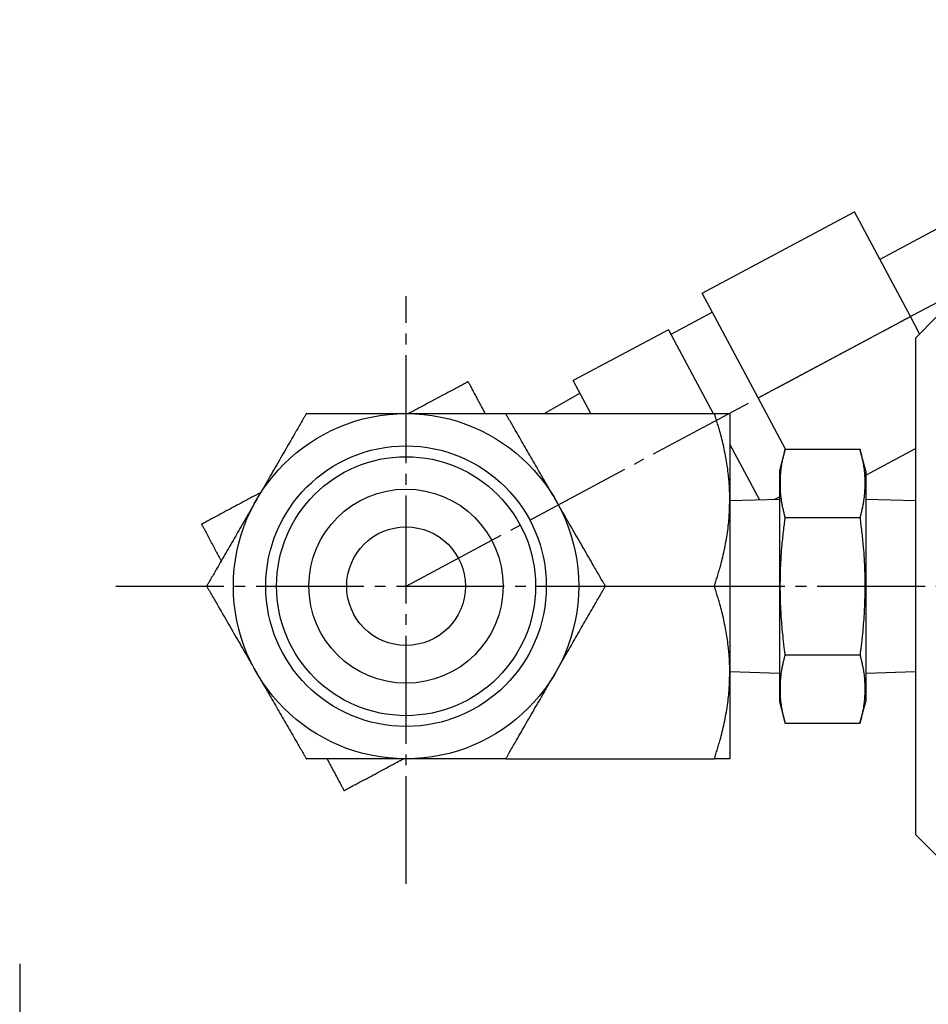
# Model space of a CAD drawing. Extents: x 80 to 3280, y 80 to 2296.
# Drawn here: x 2185 to 2269, y 596 to 687 of the extents above; entities that cross this region are included whole.
import ezdxf

# ---------------------------------------------------------------- set-up
doc = ezdxf.new("R2010")
doc.units = 0
doc.linetypes.add('EXLTYPE2', pattern=[13, 10, -1, 1, -1])
doc.linetypes.add('EXLTYPE3', pattern=[15, 10, -1, 1, -1, 1, -1])
doc.layers.add('Ｓ_１_１', color=7, linetype='CONTINUOUS')

msp = doc.modelspace()

# ---------------------------------------------------------------- linework, layer by layer
at = {"layer": 'Ｓ_１_１', "color": 1, "linetype": 'EXLTYPE2'}
for p, q in [((2220.8, 635), (2319, 687.5)), ((2220.8, 607.405), (2220.8, 661.885)), ((2193.905, 635), (2390.427, 635))]:
    msp.add_line(p, q, dxfattribs=at)
at = {"layer": 'Ｓ_１_１', "color": 3, "linetype": 'CONTINUOUS'}
for p, q in [((2248.243, 662.145), (2262.353, 669.689)), ((2267.54, 659.988), (2262.353, 669.689)), ((2272.077, 669.218), (2264.711, 665.279)), ((2253.43, 652.445), (2248.243, 662.145)), ((2249.186, 660.381), (2245.35, 658.331)), ((2253.43, 652.445), (2267.54, 659.988)), ((2268.393, 658.393), (2267.54, 659.988)), ((2270, 660), (2268, 658)), ((2245.114, 658.771), (2236.296, 654.057)), ((2245.114, 658.771), (2249.269, 651)), ((2268, 658), (2268, 612)), ((2237.93, 651), (2236.296, 654.057)), ((2236.921, 652.887), (2233.643, 651)), ((2255.965, 647.702), (2253.43, 652.445)), ((2230.038, 651), (2249.371, 651)), ((2250.8, 651), (2250.8, 619)), ((2250.8, 648.137), (2253.552, 642.989)), ((2255.936, 647.702), (2255.4, 645.702)), ((2255.936, 647.702), (2262.864, 647.702)), ((2263.4, 645.702), (2262.864, 647.702)), ((2263.4, 645.302), (2268, 647.761)), ((2255.4, 645.702), (2255.4, 624.298)), ((2263.4, 645.702), (2263.4, 624.298)), ((2255.4, 643.047), (2250.8, 642.903)), ((2254.912, 643.031), (2255.4, 643.292)), ((2268, 642.903), (2263.4, 643.047)), ((2255.936, 641.351), (2262.864, 641.351)), ((2239.275, 635), (2249.371, 635)), ((2255.936, 628.649), (2262.864, 628.649)), ((2250.8, 627.097), (2255.4, 626.953)), ((2263.4, 626.953), (2268, 627.097)), ((2255.4, 624.298), (2255.936, 622.298)), ((2262.864, 622.298), (2263.4, 624.298)), ((2255.936, 622.298), (2262.864, 622.298)), ((2230.038, 619), (2249.371, 619)), ((2268, 612), (2270, 610))]:
    msp.add_line(p, q, dxfattribs=at)
at = {"layer": 'Ｓ_１_１', "color": 2, "linetype": 'EXLTYPE3'}
msp.add_line((2185, 600), (2185, 500), dxfattribs=at)
at = {"layer": 'Ｓ_１_１', "color": 3, "linetype": 'CONTINUOUS', "flags": 128}
for points in [[(2226.546, 653.947), (2226.541, 653.944), (2226.527, 653.937), (2226.504, 653.925), (2226.474, 653.909), (2226.438, 653.889), (2226.396, 653.867), (2226.349, 653.842), (2226.299, 653.815), (2226.246, 653.787), (2226.191, 653.757), (2226.135, 653.727), (2226.023, 653.667), (2225.91, 653.607), (2225.797, 653.547), (2225.684, 653.486), (2225.57, 653.425), (2225.455, 653.364), (2225.338, 653.301), (2225.22, 653.238), (2225.1, 653.174), (2224.979, 653.109), (2224.855, 653.043), (2224.666, 652.942), (2224.473, 652.839), (2224.276, 652.733), (2224.077, 652.627), (2223.876, 652.52), (2223.675, 652.412), (2223.474, 652.305), (2223.275, 652.198), (2223.078, 652.093), (2222.884, 651.989), (2222.693, 651.887), (2222.568, 651.82), (2222.445, 651.755), (2222.324, 651.69), (2222.204, 651.626), (2222.086, 651.563), (2221.969, 651.5), (2221.854, 651.439), (2221.739, 651.377), (2221.626, 651.317), (2221.513, 651.256), (2221.401, 651.196), (2221.346, 651.167), (2221.293, 651.139), (2221.241, 651.111), (2221.192, 651.085), (2221.147, 651.061), (2221.106, 651.039), (2221.071, 651.02), (2221.042, 651.004), (2221.02, 650.993), (2221.006, 650.985), (2221.001, 650.983)], [(2226.546, 653.947), (2226.549, 653.941), (2226.558, 653.925), (2226.571, 653.899), (2226.59, 653.864), (2226.613, 653.822), (2226.638, 653.773), (2226.667, 653.72), (2226.698, 653.661), (2226.731, 653.6), (2226.765, 653.537), (2226.799, 653.473), (2226.854, 653.371), (2226.908, 653.27), (2226.962, 653.168), (2227.016, 653.067), (2227.071, 652.965), (2227.125, 652.863), (2227.18, 652.76), (2227.236, 652.657), (2227.291, 652.553), (2227.347, 652.448), (2227.404, 652.342), (2227.462, 652.232), (2227.521, 652.123), (2227.58, 652.013), (2227.638, 651.904), (2227.695, 651.796), (2227.752, 651.691), (2227.807, 651.587), (2227.861, 651.487), (2227.912, 651.391), (2227.961, 651.299), (2228.008, 651.212), (2228.024, 651.181), (2228.04, 651.152), (2228.055, 651.124), (2228.069, 651.098), (2228.081, 651.074), (2228.093, 651.053), (2228.102, 651.035), (2228.11, 651.02), (2228.116, 651.009), (2228.12, 651.002), (2228.121, 651)], [(2211.562, 651), (2211.559, 650.995), (2211.551, 650.98), (2211.537, 650.956), (2211.519, 650.925), (2211.497, 650.887), (2211.472, 650.843), (2211.443, 650.794), (2211.413, 650.741), (2211.381, 650.685), (2211.348, 650.628), (2211.314, 650.57), (2211.246, 650.452), (2211.179, 650.335), (2211.111, 650.218), (2211.043, 650.101), (2210.976, 649.983), (2210.907, 649.865), (2210.839, 649.747), (2210.77, 649.628), (2210.701, 649.508), (2210.631, 649.387), (2210.561, 649.265), (2210.451, 649.075), (2210.34, 648.883), (2210.228, 648.689), (2210.115, 648.493), (2210, 648.295), (2209.885, 648.095), (2209.769, 647.894), (2209.653, 647.693), (2209.536, 647.49), (2209.419, 647.287), (2209.301, 647.083), (2209.182, 646.876), (2209.062, 646.669), (2208.943, 646.463), (2208.824, 646.257), (2208.706, 646.052), (2208.588, 645.848), (2208.471, 645.645), (2208.355, 645.444), (2208.24, 645.245), (2208.125, 645.047), (2208.013, 644.852), (2207.937, 644.721), (2207.863, 644.592), (2207.788, 644.463), (2207.714, 644.335), (2207.641, 644.208), (2207.568, 644.082), (2207.495, 643.956), (2207.423, 643.83), (2207.351, 643.705), (2207.279, 643.58), (2207.207, 643.456), (2207.171, 643.394), (2207.136, 643.333), (2207.102, 643.274), (2207.069, 643.218), (2207.04, 643.166), (2207.013, 643.12), (2206.989, 643.079), (2206.97, 643.046), (2206.956, 643.021), (2206.947, 643.005), (2206.944, 643)], [(2211.562, 651), (2211.568, 651), (2211.583, 651), (2211.607, 651), (2211.639, 651), (2211.677, 651), (2211.722, 651), (2211.771, 651), (2211.825, 651), (2211.881, 651), (2211.939, 651), (2211.998, 651), (2212.111, 651), (2212.224, 651), (2212.337, 651), (2212.45, 651), (2212.563, 651), (2212.676, 651), (2212.789, 651), (2212.903, 651), (2213.018, 651), (2213.134, 651), (2213.251, 651), (2213.428, 651), (2213.607, 651), (2213.788, 651), (2213.97, 651), (2214.153, 651), (2214.336, 651), (2214.52, 651), (2214.703, 651), (2214.885, 651), (2215.065, 651), (2215.244, 651), (2215.419, 651), (2215.592, 651), (2215.763, 651), (2215.934, 651), (2216.103, 651), (2216.273, 651), (2216.443, 651), (2216.613, 651), (2216.785, 651), (2216.957, 651), (2217.131, 651), (2217.31, 651), (2217.49, 651), (2217.671, 651), (2217.854, 651), (2218.036, 651), (2218.219, 651), (2218.402, 651), (2218.584, 651), (2218.765, 651), (2218.945, 651), (2219.122, 651), (2219.241, 651), (2219.358, 651), (2219.474, 651), (2219.59, 651), (2219.705, 651), (2219.82, 651), (2219.934, 651), (2220.047, 651), (2220.161, 651), (2220.274, 651), (2220.387, 651), (2220.443, 651), (2220.498, 651), (2220.552, 651), (2220.602, 651), (2220.649, 651), (2220.691, 651), (2220.728, 651), (2220.758, 651), (2220.781, 651), (2220.795, 651), (2220.8, 651)], [(2220.8, 651), (2220.806, 651), (2220.824, 651), (2220.852, 651), (2220.89, 651), (2220.935, 651), (2220.988, 651), (2221.046, 651), (2221.109, 651), (2221.174, 651), (2221.242, 651), (2221.311, 651), (2221.436, 651), (2221.561, 651), (2221.685, 651), (2221.809, 651), (2221.932, 651), (2222.056, 651), (2222.18, 651), (2222.304, 651), (2222.429, 651), (2222.556, 651), (2222.683, 651), (2222.868, 651), (2223.056, 651), (2223.245, 651), (2223.435, 651), (2223.627, 651), (2223.818, 651), (2224.009, 651), (2224.199, 651), (2224.388, 651), (2224.575, 651), (2224.76, 651), (2224.929, 651), (2225.096, 651), (2225.262, 651), (2225.426, 651), (2225.59, 651), (2225.754, 651), (2225.917, 651), (2226.081, 651), (2226.246, 651), (2226.413, 651), (2226.581, 651), (2226.75, 651), (2226.921, 651), (2227.094, 651), (2227.267, 651), (2227.441, 651), (2227.615, 651), (2227.789, 651), (2227.962, 651), (2228.134, 651), (2228.304, 651), (2228.473, 651), (2228.583, 651), (2228.692, 651), (2228.801, 651), (2228.908, 651), (2229.016, 651), (2229.122, 651), (2229.228, 651), (2229.334, 651), (2229.44, 651), (2229.545, 651), (2229.651, 651), (2229.703, 651), (2229.755, 651), (2229.805, 651), (2229.852, 651), (2229.896, 651), (2229.936, 651), (2229.97, 651), (2229.998, 651), (2230.02, 651), (2230.033, 651), (2230.038, 651)], [(2234.656, 643), (2234.656, 643.001), (2234.654, 643.003), (2234.652, 643.007), (2234.649, 643.013), (2234.645, 643.019), (2234.641, 643.027), (2234.636, 643.036), (2234.63, 643.045), (2234.625, 643.055), (2234.618, 643.066), (2234.612, 643.077), (2234.583, 643.127), (2234.551, 643.182), (2234.518, 643.24), (2234.482, 643.302), (2234.444, 643.367), (2234.405, 643.435), (2234.365, 643.505), (2234.323, 643.577), (2234.281, 643.65), (2234.238, 643.725), (2234.195, 643.8), (2234.118, 643.933), (2234.04, 644.067), (2233.963, 644.201), (2233.885, 644.336), (2233.807, 644.472), (2233.728, 644.608), (2233.649, 644.745), (2233.57, 644.882), (2233.49, 645.02), (2233.41, 645.158), (2233.33, 645.297), (2233.226, 645.477), (2233.121, 645.659), (2233.016, 645.841), (2232.911, 646.023), (2232.805, 646.207), (2232.699, 646.391), (2232.592, 646.576), (2232.485, 646.761), (2232.378, 646.947), (2232.27, 647.133), (2232.162, 647.321), (2232.054, 647.508), (2231.946, 647.695), (2231.838, 647.882), (2231.73, 648.07), (2231.622, 648.256), (2231.514, 648.442), (2231.408, 648.627), (2231.302, 648.811), (2231.197, 648.993), (2231.093, 649.173), (2230.99, 649.351), (2230.923, 649.467), (2230.856, 649.582), (2230.79, 649.696), (2230.725, 649.81), (2230.66, 649.923), (2230.595, 650.035), (2230.53, 650.147), (2230.466, 650.258), (2230.402, 650.37), (2230.337, 650.481), (2230.273, 650.592), (2230.241, 650.647), (2230.21, 650.702), (2230.179, 650.755), (2230.15, 650.805), (2230.124, 650.851), (2230.1, 650.893), (2230.079, 650.929), (2230.062, 650.959), (2230.049, 650.981), (2230.04, 650.995), (2230.038, 651)], [(2250.8, 643), (2250.8, 643.001), (2250.8, 643.003), (2250.8, 643.007), (2250.8, 643.013), (2250.8, 643.019), (2250.8, 643.027), (2250.8, 643.036), (2250.8, 643.045), (2250.8, 643.055), (2250.799, 643.066), (2250.799, 643.077), (2250.799, 643.127), (2250.798, 643.182), (2250.798, 643.24), (2250.797, 643.302), (2250.796, 643.367), (2250.795, 643.435), (2250.794, 643.505), (2250.792, 643.576), (2250.791, 643.649), (2250.789, 643.724), (2250.786, 643.798), (2250.781, 643.931), (2250.775, 644.065), (2250.768, 644.199), (2250.76, 644.334), (2250.751, 644.469), (2250.741, 644.605), (2250.73, 644.741), (2250.718, 644.877), (2250.705, 645.014), (2250.691, 645.151), (2250.676, 645.289), (2250.655, 645.47), (2250.633, 645.652), (2250.608, 645.834), (2250.583, 646.016), (2250.556, 646.199), (2250.527, 646.383), (2250.497, 646.566), (2250.465, 646.751), (2250.432, 646.936), (2250.398, 647.121), (2250.362, 647.307), (2250.324, 647.495), (2250.285, 647.683), (2250.245, 647.871), (2250.203, 648.058), (2250.161, 648.245), (2250.117, 648.431), (2250.072, 648.616), (2250.026, 648.799), (2249.979, 648.981), (2249.931, 649.16), (2249.882, 649.337), (2249.849, 649.455), (2249.815, 649.572), (2249.781, 649.688), (2249.746, 649.803), (2249.712, 649.917), (2249.677, 650.03), (2249.642, 650.143), (2249.606, 650.256), (2249.571, 650.368), (2249.536, 650.48), (2249.5, 650.591), (2249.483, 650.647), (2249.465, 650.702), (2249.449, 650.754), (2249.433, 650.804), (2249.418, 650.851), (2249.405, 650.893), (2249.394, 650.929), (2249.384, 650.959), (2249.377, 650.981), (2249.373, 650.995), (2249.371, 651)], [(2249.371, 651), (2249.372, 651), (2249.377, 651), (2249.383, 651), (2249.392, 651), (2249.403, 651), (2249.415, 651), (2249.429, 651), (2249.444, 651), (2249.46, 651), (2249.477, 651), (2249.494, 651), (2249.526, 651), (2249.56, 651), (2249.593, 651), (2249.627, 651), (2249.66, 651), (2249.695, 651), (2249.729, 651), (2249.763, 651), (2249.798, 651), (2249.833, 651), (2249.868, 651), (2249.909, 651), (2249.949, 651), (2249.99, 651), (2250.031, 651), (2250.072, 651), (2250.112, 651), (2250.152, 651), (2250.192, 651), (2250.231, 651), (2250.27, 651), (2250.309, 651), (2250.337, 651), (2250.365, 651), (2250.393, 651), (2250.42, 651), (2250.448, 651), (2250.475, 651), (2250.503, 651), (2250.531, 651), (2250.559, 651), (2250.587, 651), (2250.615, 651), (2250.634, 651), (2250.652, 651), (2250.67, 651), (2250.688, 651), (2250.705, 651), (2250.721, 651), (2250.736, 651), (2250.75, 651), (2250.762, 651), (2250.772, 651), (2250.78, 651), (2250.781, 651), (2250.782, 651), (2250.783, 651), (2250.784, 651), (2250.785, 651), (2250.786, 651), (2250.787, 651), (2250.788, 651), (2250.79, 651), (2250.791, 651), (2250.793, 651), (2250.794, 651), (2250.795, 651), (2250.795, 651), (2250.796, 651), (2250.797, 651), (2250.798, 651), (2250.799, 651), (2250.799, 651), (2250.8, 651), (2250.8, 651), (2250.8, 651)], [(2255.936, 641.351), (2255.935, 641.355), (2255.932, 641.367), (2255.927, 641.386), (2255.921, 641.412), (2255.914, 641.442), (2255.906, 641.478), (2255.896, 641.518), (2255.886, 641.56), (2255.875, 641.605), (2255.864, 641.652), (2255.853, 641.699), (2255.83, 641.795), (2255.808, 641.89), (2255.785, 641.986), (2255.763, 642.081), (2255.741, 642.178), (2255.72, 642.274), (2255.699, 642.372), (2255.679, 642.47), (2255.66, 642.568), (2255.641, 642.668), (2255.624, 642.768), (2255.6, 642.919), (2255.578, 643.072), (2255.559, 643.226), (2255.542, 643.382), (2255.527, 643.54), (2255.514, 643.698), (2255.504, 643.858), (2255.496, 644.018), (2255.49, 644.18), (2255.486, 644.341), (2255.485, 644.503), (2255.485, 644.665), (2255.488, 644.828), (2255.494, 644.99), (2255.501, 645.152), (2255.511, 645.313), (2255.523, 645.473), (2255.537, 645.631), (2255.554, 645.789), (2255.573, 645.945), (2255.595, 646.099), (2255.619, 646.251), (2255.636, 646.354), (2255.655, 646.456), (2255.674, 646.557), (2255.695, 646.658), (2255.716, 646.758), (2255.738, 646.857), (2255.76, 646.955), (2255.782, 647.053), (2255.805, 647.151), (2255.828, 647.249), (2255.851, 647.346), (2255.863, 647.394), (2255.874, 647.442), (2255.885, 647.488), (2255.895, 647.532), (2255.905, 647.572), (2255.914, 647.608), (2255.921, 647.64), (2255.927, 647.666), (2255.932, 647.685), (2255.935, 647.697), (2255.936, 647.702)], [(2262.864, 647.702), (2262.865, 647.698), (2262.868, 647.685), (2262.873, 647.666), (2262.879, 647.641), (2262.886, 647.61), (2262.894, 647.574), (2262.904, 647.535), (2262.914, 647.492), (2262.925, 647.447), (2262.936, 647.401), (2262.947, 647.353), (2262.97, 647.258), (2262.992, 647.163), (2263.015, 647.067), (2263.037, 646.971), (2263.059, 646.875), (2263.08, 646.778), (2263.101, 646.681), (2263.121, 646.583), (2263.14, 646.484), (2263.158, 646.385), (2263.176, 646.284), (2263.2, 646.133), (2263.222, 645.981), (2263.241, 645.826), (2263.258, 645.67), (2263.273, 645.513), (2263.286, 645.354), (2263.296, 645.195), (2263.304, 645.034), (2263.31, 644.873), (2263.314, 644.712), (2263.315, 644.55), (2263.315, 644.387), (2263.312, 644.225), (2263.306, 644.062), (2263.299, 643.901), (2263.289, 643.74), (2263.277, 643.58), (2263.263, 643.421), (2263.246, 643.264), (2263.227, 643.108), (2263.205, 642.953), (2263.181, 642.801), (2263.164, 642.698), (2263.145, 642.596), (2263.126, 642.495), (2263.105, 642.395), (2263.084, 642.295), (2263.062, 642.196), (2263.04, 642.097), (2263.018, 641.999), (2262.995, 641.901), (2262.972, 641.804), (2262.949, 641.707), (2262.937, 641.658), (2262.926, 641.611), (2262.915, 641.565), (2262.905, 641.521), (2262.895, 641.481), (2262.886, 641.444), (2262.879, 641.413), (2262.873, 641.387), (2262.868, 641.367), (2262.865, 641.355), (2262.864, 641.351)], [(2207.334, 643.676), (2207.329, 643.673), (2207.317, 643.667), (2207.296, 643.656), (2207.269, 643.641), (2207.237, 643.624), (2207.199, 643.604), (2207.157, 643.581), (2207.111, 643.557), (2207.063, 643.531), (2207.013, 643.504), (2206.962, 643.477), (2206.854, 643.419), (2206.745, 643.361), (2206.634, 643.302), (2206.523, 643.243), (2206.411, 643.182), (2206.297, 643.122), (2206.182, 643.06), (2206.065, 642.998), (2205.947, 642.934), (2205.826, 642.87), (2205.704, 642.804), (2205.516, 642.704), (2205.325, 642.602), (2205.13, 642.498), (2204.933, 642.392), (2204.735, 642.286), (2204.536, 642.18), (2204.338, 642.074), (2204.141, 641.969), (2203.946, 641.865), (2203.754, 641.762), (2203.566, 641.662), (2203.441, 641.595), (2203.317, 641.529), (2203.196, 641.464), (2203.076, 641.4), (2202.958, 641.336), (2202.841, 641.274), (2202.725, 641.212), (2202.61, 641.15), (2202.495, 641.089), (2202.382, 641.028), (2202.268, 640.968), (2202.212, 640.937), (2202.156, 640.908), (2202.102, 640.879), (2202.052, 640.852), (2202.004, 640.827), (2201.962, 640.804), (2201.925, 640.784), (2201.895, 640.768), (2201.872, 640.756), (2201.858, 640.748), (2201.853, 640.746)], [(2206.944, 643), (2206.943, 642.999), (2206.942, 642.997), (2206.939, 642.993), (2206.936, 642.987), (2206.932, 642.981), (2206.928, 642.973), (2206.923, 642.964), (2206.918, 642.955), (2206.912, 642.945), (2206.906, 642.934), (2206.899, 642.923), (2206.87, 642.873), (2206.839, 642.818), (2206.805, 642.76), (2206.769, 642.698), (2206.731, 642.633), (2206.692, 642.565), (2206.652, 642.495), (2206.61, 642.423), (2206.568, 642.349), (2206.525, 642.275), (2206.482, 642.2), (2206.405, 642.067), (2206.328, 641.933), (2206.25, 641.799), (2206.172, 641.664), (2206.094, 641.528), (2206.015, 641.392), (2205.936, 641.255), (2205.857, 641.118), (2205.777, 640.98), (2205.698, 640.842), (2205.618, 640.703), (2205.513, 640.523), (2205.409, 640.341), (2205.303, 640.159), (2205.198, 639.977), (2205.092, 639.793), (2204.986, 639.609), (2204.879, 639.424), (2204.772, 639.239), (2204.665, 639.053), (2204.557, 638.867), (2204.449, 638.679), (2204.341, 638.492), (2204.233, 638.305), (2204.125, 638.118), (2204.017, 637.93), (2203.909, 637.744), (2203.802, 637.558), (2203.695, 637.373), (2203.589, 637.189), (2203.484, 637.007), (2203.38, 636.827), (2203.277, 636.649), (2203.21, 636.533), (2203.144, 636.418), (2203.078, 636.304), (2203.012, 636.19), (2202.947, 636.077), (2202.882, 635.965), (2202.817, 635.853), (2202.753, 635.742), (2202.689, 635.63), (2202.625, 635.519), (2202.56, 635.408), (2202.528, 635.353), (2202.497, 635.298), (2202.466, 635.245), (2202.438, 635.195), (2202.411, 635.149), (2202.387, 635.107), (2202.366, 635.071), (2202.349, 635.041), (2202.336, 635.019), (2202.328, 635.005), (2202.325, 635)], [(2239.275, 635), (2239.272, 635.005), (2239.264, 635.02), (2239.25, 635.044), (2239.232, 635.075), (2239.21, 635.113), (2239.184, 635.157), (2239.156, 635.206), (2239.126, 635.259), (2239.094, 635.315), (2239.06, 635.372), (2239.027, 635.43), (2238.959, 635.548), (2238.892, 635.665), (2238.824, 635.782), (2238.756, 635.899), (2238.688, 636.017), (2238.62, 636.135), (2238.552, 636.253), (2238.483, 636.372), (2238.414, 636.492), (2238.344, 636.613), (2238.273, 636.735), (2238.164, 636.925), (2238.053, 637.117), (2237.941, 637.311), (2237.828, 637.507), (2237.713, 637.705), (2237.598, 637.905), (2237.482, 638.106), (2237.366, 638.307), (2237.249, 638.51), (2237.131, 638.713), (2237.014, 638.917), (2236.894, 639.124), (2236.775, 639.331), (2236.656, 639.537), (2236.537, 639.743), (2236.418, 639.948), (2236.301, 640.152), (2236.184, 640.355), (2236.067, 640.556), (2235.952, 640.755), (2235.838, 640.953), (2235.726, 641.148), (2235.65, 641.279), (2235.575, 641.408), (2235.501, 641.537), (2235.427, 641.665), (2235.354, 641.792), (2235.281, 641.918), (2235.208, 642.044), (2235.136, 642.17), (2235.064, 642.295), (2234.992, 642.42), (2234.92, 642.544), (2234.884, 642.606), (2234.849, 642.667), (2234.815, 642.726), (2234.782, 642.782), (2234.752, 642.834), (2234.726, 642.88), (2234.702, 642.921), (2234.683, 642.954), (2234.669, 642.979), (2234.66, 642.995), (2234.656, 643)], [(2249.371, 635), (2249.373, 635.005), (2249.377, 635.02), (2249.385, 635.044), (2249.395, 635.075), (2249.407, 635.113), (2249.421, 635.157), (2249.436, 635.206), (2249.453, 635.259), (2249.471, 635.315), (2249.489, 635.373), (2249.507, 635.431), (2249.544, 635.549), (2249.582, 635.667), (2249.619, 635.785), (2249.656, 635.903), (2249.692, 636.022), (2249.729, 636.141), (2249.765, 636.261), (2249.801, 636.382), (2249.837, 636.503), (2249.872, 636.626), (2249.907, 636.75), (2249.958, 636.939), (2250.008, 637.13), (2250.057, 637.324), (2250.105, 637.519), (2250.152, 637.717), (2250.198, 637.917), (2250.242, 638.118), (2250.285, 638.32), (2250.327, 638.523), (2250.368, 638.727), (2250.407, 638.931), (2250.445, 639.137), (2250.481, 639.342), (2250.516, 639.548), (2250.55, 639.753), (2250.581, 639.957), (2250.61, 640.16), (2250.637, 640.363), (2250.662, 640.564), (2250.685, 640.763), (2250.704, 640.961), (2250.722, 641.156), (2250.731, 641.286), (2250.74, 641.414), (2250.748, 641.542), (2250.755, 641.669), (2250.761, 641.795), (2250.766, 641.921), (2250.771, 642.046), (2250.775, 642.171), (2250.779, 642.296), (2250.783, 642.42), (2250.787, 642.544), (2250.789, 642.606), (2250.79, 642.667), (2250.792, 642.726), (2250.794, 642.782), (2250.795, 642.834), (2250.797, 642.88), (2250.798, 642.921), (2250.799, 642.954), (2250.799, 642.979), (2250.8, 642.995), (2250.8, 643)], [(2201.853, 640.746), (2201.856, 640.74), (2201.864, 640.725), (2201.877, 640.701), (2201.894, 640.669), (2201.915, 640.63), (2201.939, 640.585), (2201.966, 640.535), (2201.995, 640.481), (2202.025, 640.423), (2202.057, 640.364), (2202.09, 640.302), (2202.15, 640.189), (2202.212, 640.075), (2202.273, 639.96), (2202.336, 639.843), (2202.399, 639.725), (2202.462, 639.607), (2202.526, 639.487), (2202.59, 639.367), (2202.655, 639.246), (2202.72, 639.124), (2202.786, 639.001), (2202.853, 638.876), (2202.92, 638.75), (2202.987, 638.625), (2203.054, 638.5), (2203.12, 638.376), (2203.185, 638.254), (2203.25, 638.134), (2203.313, 638.015), (2203.375, 637.9), (2203.435, 637.787), (2203.493, 637.678), (2203.519, 637.63), (2203.544, 637.584), (2203.567, 637.539), (2203.59, 637.497), (2203.61, 637.459), (2203.628, 637.425), (2203.644, 637.395), (2203.657, 637.371), (2203.667, 637.353), (2203.673, 637.342), (2203.675, 637.338)], [(2255.936, 628.649), (2255.935, 628.653), (2255.934, 628.663), (2255.932, 628.678), (2255.93, 628.699), (2255.926, 628.725), (2255.922, 628.755), (2255.918, 628.788), (2255.914, 628.825), (2255.909, 628.863), (2255.904, 628.903), (2255.899, 628.944), (2255.884, 629.059), (2255.869, 629.176), (2255.854, 629.297), (2255.839, 629.42), (2255.823, 629.545), (2255.808, 629.673), (2255.792, 629.803), (2255.777, 629.934), (2255.762, 630.067), (2255.747, 630.201), (2255.732, 630.336), (2255.709, 630.559), (2255.687, 630.783), (2255.666, 631.009), (2255.646, 631.236), (2255.627, 631.464), (2255.609, 631.693), (2255.592, 631.923), (2255.577, 632.153), (2255.562, 632.384), (2255.549, 632.614), (2255.537, 632.844), (2255.524, 633.112), (2255.513, 633.38), (2255.504, 633.647), (2255.496, 633.915), (2255.491, 634.183), (2255.486, 634.451), (2255.484, 634.719), (2255.483, 634.989), (2255.484, 635.26), (2255.486, 635.532), (2255.49, 635.805), (2255.496, 636.082), (2255.504, 636.36), (2255.514, 636.638), (2255.525, 636.918), (2255.538, 637.196), (2255.553, 637.475), (2255.569, 637.752), (2255.587, 638.027), (2255.607, 638.3), (2255.629, 638.571), (2255.652, 638.839), (2255.668, 639.016), (2255.686, 639.192), (2255.704, 639.366), (2255.722, 639.54), (2255.741, 639.712), (2255.76, 639.883), (2255.78, 640.054), (2255.8, 640.224), (2255.82, 640.393), (2255.841, 640.562), (2255.861, 640.731), (2255.871, 640.816), (2255.881, 640.899), (2255.891, 640.979), (2255.9, 641.054), (2255.909, 641.125), (2255.916, 641.188), (2255.923, 641.243), (2255.928, 641.288), (2255.932, 641.322), (2255.935, 641.343), (2255.936, 641.351)], [(2262.864, 641.351), (2262.865, 641.344), (2262.868, 641.322), (2262.872, 641.289), (2262.877, 641.245), (2262.884, 641.191), (2262.891, 641.128), (2262.899, 641.059), (2262.908, 640.984), (2262.918, 640.906), (2262.928, 640.824), (2262.938, 640.741), (2262.958, 640.575), (2262.978, 640.409), (2262.998, 640.243), (2263.018, 640.076), (2263.037, 639.908), (2263.056, 639.74), (2263.075, 639.571), (2263.093, 639.401), (2263.111, 639.23), (2263.128, 639.058), (2263.144, 638.884), (2263.167, 638.618), (2263.189, 638.35), (2263.209, 638.079), (2263.227, 637.805), (2263.244, 637.53), (2263.259, 637.254), (2263.272, 636.977), (2263.284, 636.699), (2263.294, 636.422), (2263.302, 636.146), (2263.308, 635.87), (2263.313, 635.595), (2263.316, 635.322), (2263.317, 635.05), (2263.317, 634.778), (2263.314, 634.508), (2263.311, 634.238), (2263.305, 633.969), (2263.298, 633.699), (2263.289, 633.43), (2263.278, 633.16), (2263.266, 632.89), (2263.254, 632.657), (2263.24, 632.423), (2263.226, 632.189), (2263.21, 631.956), (2263.193, 631.722), (2263.175, 631.49), (2263.156, 631.258), (2263.136, 631.028), (2263.115, 630.799), (2263.092, 630.572), (2263.069, 630.346), (2263.054, 630.21), (2263.039, 630.074), (2263.024, 629.94), (2263.008, 629.807), (2262.993, 629.677), (2262.977, 629.548), (2262.961, 629.421), (2262.946, 629.297), (2262.931, 629.176), (2262.916, 629.057), (2262.901, 628.942), (2262.896, 628.901), (2262.891, 628.862), (2262.886, 628.823), (2262.882, 628.787), (2262.877, 628.754), (2262.874, 628.725), (2262.87, 628.699), (2262.868, 628.678), (2262.866, 628.662), (2262.865, 628.653), (2262.864, 628.649)], [(2202.325, 635), (2202.328, 634.995), (2202.336, 634.98), (2202.35, 634.956), (2202.368, 634.925), (2202.39, 634.887), (2202.416, 634.843), (2202.444, 634.794), (2202.474, 634.741), (2202.506, 634.685), (2202.54, 634.628), (2202.573, 634.57), (2202.641, 634.452), (2202.708, 634.335), (2202.776, 634.218), (2202.844, 634.101), (2202.912, 633.983), (2202.98, 633.865), (2203.048, 633.747), (2203.117, 633.628), (2203.186, 633.508), (2203.256, 633.387), (2203.327, 633.265), (2203.436, 633.075), (2203.547, 632.883), (2203.659, 632.689), (2203.772, 632.493), (2203.887, 632.295), (2204.002, 632.095), (2204.118, 631.894), (2204.234, 631.693), (2204.351, 631.49), (2204.469, 631.287), (2204.586, 631.083), (2204.706, 630.876), (2204.825, 630.669), (2204.944, 630.463), (2205.063, 630.257), (2205.182, 630.052), (2205.299, 629.848), (2205.416, 629.645), (2205.533, 629.444), (2205.648, 629.245), (2205.762, 629.047), (2205.874, 628.852), (2205.95, 628.721), (2206.025, 628.592), (2206.099, 628.463), (2206.173, 628.335), (2206.246, 628.208), (2206.319, 628.082), (2206.392, 627.956), (2206.464, 627.83), (2206.536, 627.705), (2206.608, 627.58), (2206.68, 627.456), (2206.716, 627.394), (2206.751, 627.333), (2206.785, 627.274), (2206.818, 627.218), (2206.848, 627.166), (2206.874, 627.12), (2206.898, 627.079), (2206.917, 627.046), (2206.931, 627.021), (2206.94, 627.005), (2206.944, 627)], [(2234.656, 627), (2234.657, 627.001), (2234.658, 627.003), (2234.661, 627.007), (2234.664, 627.013), (2234.668, 627.019), (2234.672, 627.027), (2234.677, 627.036), (2234.682, 627.045), (2234.688, 627.055), (2234.694, 627.066), (2234.701, 627.077), (2234.73, 627.127), (2234.761, 627.182), (2234.795, 627.24), (2234.831, 627.302), (2234.869, 627.367), (2234.908, 627.435), (2234.948, 627.505), (2234.99, 627.577), (2235.032, 627.651), (2235.075, 627.725), (2235.118, 627.8), (2235.195, 627.933), (2235.272, 628.067), (2235.35, 628.201), (2235.428, 628.336), (2235.506, 628.472), (2235.585, 628.608), (2235.664, 628.745), (2235.743, 628.882), (2235.823, 629.02), (2235.902, 629.158), (2235.982, 629.297), (2236.087, 629.477), (2236.191, 629.659), (2236.297, 629.841), (2236.402, 630.023), (2236.508, 630.207), (2236.614, 630.391), (2236.721, 630.576), (2236.828, 630.761), (2236.935, 630.947), (2237.043, 631.133), (2237.151, 631.321), (2237.259, 631.508), (2237.367, 631.695), (2237.475, 631.882), (2237.583, 632.07), (2237.691, 632.256), (2237.798, 632.442), (2237.905, 632.627), (2238.011, 632.811), (2238.116, 632.993), (2238.22, 633.173), (2238.323, 633.351), (2238.39, 633.467), (2238.456, 633.582), (2238.522, 633.696), (2238.588, 633.81), (2238.653, 633.923), (2238.718, 634.035), (2238.783, 634.147), (2238.847, 634.258), (2238.911, 634.37), (2238.975, 634.481), (2239.04, 634.592), (2239.072, 634.647), (2239.103, 634.702), (2239.134, 634.755), (2239.162, 634.805), (2239.189, 634.851), (2239.213, 634.893), (2239.234, 634.929), (2239.251, 634.959), (2239.264, 634.981), (2239.272, 634.995), (2239.275, 635)], [(2250.8, 627), (2250.8, 627.001), (2250.8, 627.003), (2250.8, 627.007), (2250.8, 627.013), (2250.8, 627.019), (2250.8, 627.027), (2250.8, 627.036), (2250.8, 627.045), (2250.8, 627.055), (2250.799, 627.066), (2250.799, 627.077), (2250.799, 627.127), (2250.798, 627.182), (2250.798, 627.24), (2250.797, 627.302), (2250.796, 627.367), (2250.795, 627.435), (2250.794, 627.505), (2250.792, 627.576), (2250.791, 627.649), (2250.789, 627.724), (2250.786, 627.798), (2250.781, 627.931), (2250.775, 628.065), (2250.768, 628.199), (2250.76, 628.334), (2250.751, 628.469), (2250.741, 628.605), (2250.73, 628.741), (2250.718, 628.877), (2250.705, 629.014), (2250.691, 629.151), (2250.676, 629.289), (2250.655, 629.47), (2250.633, 629.652), (2250.608, 629.834), (2250.583, 630.016), (2250.556, 630.199), (2250.527, 630.383), (2250.497, 630.566), (2250.465, 630.751), (2250.432, 630.936), (2250.398, 631.121), (2250.362, 631.307), (2250.324, 631.495), (2250.285, 631.683), (2250.245, 631.871), (2250.203, 632.058), (2250.161, 632.245), (2250.117, 632.431), (2250.072, 632.616), (2250.026, 632.799), (2249.979, 632.981), (2249.931, 633.16), (2249.882, 633.337), (2249.849, 633.455), (2249.815, 633.572), (2249.781, 633.688), (2249.746, 633.803), (2249.712, 633.917), (2249.677, 634.03), (2249.642, 634.143), (2249.606, 634.256), (2249.571, 634.368), (2249.536, 634.48), (2249.5, 634.591), (2249.483, 634.647), (2249.465, 634.702), (2249.449, 634.754), (2249.433, 634.804), (2249.418, 634.851), (2249.405, 634.893), (2249.394, 634.929), (2249.384, 634.959), (2249.377, 634.981), (2249.373, 634.995), (2249.371, 635)], [(2255.936, 622.298), (2255.935, 622.302), (2255.932, 622.315), (2255.927, 622.334), (2255.921, 622.359), (2255.914, 622.39), (2255.906, 622.426), (2255.896, 622.465), (2255.886, 622.508), (2255.875, 622.553), (2255.864, 622.599), (2255.853, 622.647), (2255.83, 622.742), (2255.808, 622.837), (2255.785, 622.933), (2255.763, 623.029), (2255.741, 623.125), (2255.72, 623.222), (2255.699, 623.319), (2255.679, 623.417), (2255.66, 623.516), (2255.641, 623.615), (2255.624, 623.716), (2255.6, 623.867), (2255.578, 624.019), (2255.559, 624.174), (2255.542, 624.33), (2255.527, 624.487), (2255.514, 624.646), (2255.504, 624.806), (2255.496, 624.966), (2255.49, 625.127), (2255.486, 625.288), (2255.485, 625.45), (2255.485, 625.613), (2255.488, 625.775), (2255.494, 625.938), (2255.501, 626.099), (2255.511, 626.26), (2255.523, 626.42), (2255.537, 626.579), (2255.554, 626.736), (2255.573, 626.892), (2255.595, 627.047), (2255.619, 627.199), (2255.636, 627.302), (2255.655, 627.404), (2255.674, 627.505), (2255.695, 627.605), (2255.716, 627.705), (2255.738, 627.804), (2255.76, 627.903), (2255.782, 628.001), (2255.805, 628.099), (2255.828, 628.196), (2255.851, 628.293), (2255.863, 628.342), (2255.874, 628.389), (2255.885, 628.435), (2255.895, 628.479), (2255.905, 628.519), (2255.914, 628.556), (2255.921, 628.587), (2255.927, 628.613), (2255.932, 628.633), (2255.935, 628.645), (2255.936, 628.649)], [(2262.864, 628.649), (2262.865, 628.645), (2262.868, 628.633), (2262.873, 628.614), (2262.879, 628.588), (2262.886, 628.558), (2262.894, 628.522), (2262.904, 628.482), (2262.914, 628.44), (2262.925, 628.395), (2262.936, 628.348), (2262.947, 628.301), (2262.97, 628.205), (2262.992, 628.11), (2263.015, 628.014), (2263.037, 627.919), (2263.059, 627.822), (2263.08, 627.726), (2263.101, 627.628), (2263.121, 627.53), (2263.14, 627.432), (2263.158, 627.332), (2263.176, 627.232), (2263.2, 627.081), (2263.222, 626.928), (2263.241, 626.774), (2263.258, 626.618), (2263.273, 626.46), (2263.286, 626.302), (2263.296, 626.142), (2263.304, 625.982), (2263.31, 625.82), (2263.314, 625.659), (2263.315, 625.497), (2263.315, 625.335), (2263.312, 625.172), (2263.306, 625.01), (2263.299, 624.848), (2263.289, 624.687), (2263.277, 624.527), (2263.263, 624.369), (2263.246, 624.211), (2263.227, 624.055), (2263.205, 623.901), (2263.181, 623.749), (2263.164, 623.646), (2263.145, 623.544), (2263.126, 623.443), (2263.105, 623.342), (2263.084, 623.242), (2263.062, 623.143), (2263.04, 623.045), (2263.018, 622.947), (2262.995, 622.849), (2262.972, 622.751), (2262.949, 622.654), (2262.937, 622.606), (2262.926, 622.558), (2262.915, 622.512), (2262.905, 622.468), (2262.895, 622.428), (2262.886, 622.392), (2262.879, 622.36), (2262.873, 622.334), (2262.868, 622.315), (2262.865, 622.303), (2262.864, 622.298)], [(2206.944, 627), (2206.944, 626.999), (2206.946, 626.997), (2206.948, 626.993), (2206.951, 626.987), (2206.955, 626.981), (2206.959, 626.973), (2206.964, 626.964), (2206.97, 626.955), (2206.975, 626.945), (2206.982, 626.934), (2206.988, 626.923), (2207.017, 626.873), (2207.049, 626.818), (2207.082, 626.76), (2207.118, 626.698), (2207.156, 626.633), (2207.195, 626.565), (2207.235, 626.495), (2207.277, 626.423), (2207.319, 626.35), (2207.362, 626.275), (2207.405, 626.2), (2207.482, 626.067), (2207.56, 625.933), (2207.637, 625.799), (2207.715, 625.664), (2207.793, 625.528), (2207.872, 625.392), (2207.951, 625.255), (2208.03, 625.118), (2208.11, 624.98), (2208.19, 624.842), (2208.27, 624.703), (2208.374, 624.523), (2208.479, 624.341), (2208.584, 624.159), (2208.689, 623.977), (2208.795, 623.793), (2208.901, 623.609), (2209.008, 623.424), (2209.115, 623.239), (2209.222, 623.053), (2209.33, 622.867), (2209.438, 622.679), (2209.546, 622.492), (2209.654, 622.305), (2209.762, 622.118), (2209.87, 621.93), (2209.978, 621.744), (2210.086, 621.558), (2210.192, 621.373), (2210.298, 621.189), (2210.403, 621.007), (2210.507, 620.827), (2210.61, 620.649), (2210.677, 620.533), (2210.744, 620.418), (2210.81, 620.304), (2210.875, 620.19), (2210.94, 620.077), (2211.005, 619.965), (2211.07, 619.853), (2211.134, 619.742), (2211.198, 619.63), (2211.263, 619.519), (2211.327, 619.408), (2211.359, 619.353), (2211.39, 619.298), (2211.421, 619.245), (2211.45, 619.195), (2211.476, 619.149), (2211.5, 619.107), (2211.521, 619.071), (2211.538, 619.041), (2211.551, 619.019), (2211.56, 619.005), (2211.562, 619)], [(2230.038, 619), (2230.041, 619.005), (2230.049, 619.02), (2230.063, 619.044), (2230.081, 619.075), (2230.103, 619.113), (2230.128, 619.157), (2230.157, 619.206), (2230.187, 619.259), (2230.219, 619.315), (2230.252, 619.372), (2230.286, 619.43), (2230.354, 619.548), (2230.421, 619.665), (2230.489, 619.782), (2230.557, 619.899), (2230.624, 620.017), (2230.693, 620.135), (2230.761, 620.253), (2230.83, 620.372), (2230.899, 620.492), (2230.969, 620.613), (2231.039, 620.735), (2231.149, 620.925), (2231.26, 621.117), (2231.372, 621.311), (2231.485, 621.507), (2231.6, 621.705), (2231.715, 621.905), (2231.831, 622.106), (2231.947, 622.307), (2232.064, 622.51), (2232.181, 622.713), (2232.299, 622.917), (2232.418, 623.124), (2232.538, 623.331), (2232.657, 623.537), (2232.776, 623.743), (2232.894, 623.948), (2233.012, 624.152), (2233.129, 624.355), (2233.245, 624.556), (2233.361, 624.755), (2233.475, 624.953), (2233.587, 625.148), (2233.663, 625.279), (2233.737, 625.408), (2233.812, 625.537), (2233.886, 625.665), (2233.959, 625.792), (2234.032, 625.918), (2234.105, 626.044), (2234.177, 626.17), (2234.249, 626.295), (2234.321, 626.42), (2234.393, 626.544), (2234.429, 626.606), (2234.464, 626.667), (2234.498, 626.726), (2234.531, 626.782), (2234.56, 626.834), (2234.587, 626.88), (2234.611, 626.921), (2234.63, 626.954), (2234.644, 626.979), (2234.653, 626.995), (2234.656, 627)], [(2249.371, 619), (2249.373, 619.005), (2249.377, 619.02), (2249.385, 619.044), (2249.395, 619.075), (2249.407, 619.113), (2249.421, 619.157), (2249.436, 619.206), (2249.453, 619.259), (2249.471, 619.315), (2249.489, 619.373), (2249.507, 619.431), (2249.544, 619.549), (2249.582, 619.667), (2249.619, 619.785), (2249.656, 619.903), (2249.692, 620.022), (2249.729, 620.141), (2249.765, 620.261), (2249.801, 620.382), (2249.837, 620.503), (2249.872, 620.626), (2249.907, 620.75), (2249.958, 620.939), (2250.008, 621.13), (2250.057, 621.324), (2250.105, 621.519), (2250.152, 621.717), (2250.198, 621.917), (2250.242, 622.118), (2250.285, 622.32), (2250.327, 622.523), (2250.368, 622.727), (2250.407, 622.931), (2250.445, 623.137), (2250.481, 623.342), (2250.516, 623.548), (2250.55, 623.753), (2250.581, 623.957), (2250.61, 624.16), (2250.637, 624.363), (2250.662, 624.564), (2250.685, 624.763), (2250.704, 624.961), (2250.722, 625.156), (2250.731, 625.286), (2250.74, 625.414), (2250.748, 625.542), (2250.755, 625.669), (2250.761, 625.795), (2250.766, 625.921), (2250.771, 626.046), (2250.775, 626.171), (2250.779, 626.296), (2250.783, 626.42), (2250.787, 626.544), (2250.789, 626.606), (2250.79, 626.667), (2250.792, 626.726), (2250.794, 626.782), (2250.795, 626.834), (2250.797, 626.88), (2250.798, 626.921), (2250.799, 626.954), (2250.799, 626.979), (2250.8, 626.995), (2250.8, 627)], [(2220.8, 619), (2220.795, 619), (2220.781, 619), (2220.759, 619), (2220.729, 619), (2220.693, 619), (2220.651, 619), (2220.605, 619), (2220.555, 619), (2220.503, 619), (2220.448, 619), (2220.393, 619), (2220.282, 619), (2220.17, 619), (2220.059, 619), (2219.947, 619), (2219.835, 619), (2219.723, 619), (2219.61, 619), (2219.496, 619), (2219.382, 619), (2219.266, 619), (2219.15, 619), (2218.974, 619), (2218.796, 619), (2218.616, 619), (2218.435, 619), (2218.254, 619), (2218.072, 619), (2217.89, 619), (2217.708, 619), (2217.528, 619), (2217.349, 619), (2217.171, 619), (2216.996, 619), (2216.822, 619), (2216.65, 619), (2216.479, 619), (2216.308, 619), (2216.137, 619), (2215.966, 619), (2215.794, 619), (2215.622, 619), (2215.448, 619), (2215.272, 619), (2215.091, 619), (2214.908, 619), (2214.724, 619), (2214.539, 619), (2214.354, 619), (2214.169, 619), (2213.984, 619), (2213.799, 619), (2213.617, 619), (2213.435, 619), (2213.257, 619), (2213.139, 619), (2213.023, 619), (2212.907, 619), (2212.792, 619), (2212.678, 619), (2212.564, 619), (2212.45, 619), (2212.337, 619), (2212.224, 619), (2212.11, 619), (2211.996, 619), (2211.938, 619), (2211.88, 619), (2211.824, 619), (2211.771, 619), (2211.721, 619), (2211.677, 619), (2211.638, 619), (2211.607, 619), (2211.583, 619), (2211.568, 619), (2211.562, 619)], [(2213.479, 619), (2213.48, 618.998), (2213.484, 618.991), (2213.489, 618.98), (2213.497, 618.966), (2213.507, 618.948), (2213.518, 618.927), (2213.53, 618.904), (2213.544, 618.879), (2213.558, 618.852), (2213.574, 618.823), (2213.59, 618.793), (2213.636, 618.706), (2213.685, 618.615), (2213.736, 618.519), (2213.79, 618.419), (2213.845, 618.316), (2213.901, 618.21), (2213.959, 618.102), (2214.017, 617.993), (2214.076, 617.883), (2214.135, 617.773), (2214.193, 617.664), (2214.25, 617.558), (2214.306, 617.453), (2214.361, 617.349), (2214.417, 617.246), (2214.471, 617.143), (2214.526, 617.041), (2214.58, 616.94), (2214.635, 616.838), (2214.689, 616.736), (2214.743, 616.635), (2214.798, 616.533), (2214.832, 616.468), (2214.867, 616.404), (2214.9, 616.342), (2214.931, 616.283), (2214.96, 616.229), (2214.987, 616.18), (2215.009, 616.137), (2215.028, 616.102), (2215.042, 616.076), (2215.051, 616.059), (2215.054, 616.053)], [(2215.054, 616.053), (2215.059, 616.056), (2215.073, 616.063), (2215.096, 616.075), (2215.126, 616.091), (2215.162, 616.111), (2215.204, 616.133), (2215.251, 616.158), (2215.301, 616.185), (2215.354, 616.213), (2215.409, 616.243), (2215.465, 616.273), (2215.577, 616.333), (2215.69, 616.393), (2215.803, 616.453), (2215.916, 616.514), (2216.03, 616.575), (2216.146, 616.636), (2216.262, 616.699), (2216.38, 616.762), (2216.5, 616.826), (2216.621, 616.891), (2216.745, 616.957), (2216.934, 617.058), (2217.128, 617.161), (2217.324, 617.267), (2217.523, 617.373), (2217.724, 617.48), (2217.925, 617.588), (2218.125, 617.695), (2218.325, 617.801), (2218.522, 617.907), (2218.716, 618.011), (2218.906, 618.112), (2219.031, 618.179), (2219.154, 618.245), (2219.275, 618.31), (2219.395, 618.374), (2219.513, 618.437), (2219.629, 618.499), (2219.745, 618.561), (2219.859, 618.622), (2219.972, 618.682), (2220.085, 618.743), (2220.197, 618.803), (2220.252, 618.832), (2220.305, 618.86), (2220.356, 618.888), (2220.405, 618.914), (2220.45, 618.938), (2220.491, 618.96), (2220.526, 618.979), (2220.555, 618.994), (2220.577, 619.006), (2220.591, 619.013), (2220.596, 619.016)], [(2230.038, 619), (2230.033, 619), (2230.02, 619), (2229.999, 619), (2229.971, 619), (2229.937, 619), (2229.898, 619), (2229.854, 619), (2229.807, 619), (2229.758, 619), (2229.707, 619), (2229.655, 619), (2229.551, 619), (2229.446, 619), (2229.342, 619), (2229.238, 619), (2229.133, 619), (2229.028, 619), (2228.922, 619), (2228.816, 619), (2228.709, 619), (2228.601, 619), (2228.492, 619), (2228.325, 619), (2228.155, 619), (2227.984, 619), (2227.812, 619), (2227.639, 619), (2227.466, 619), (2227.293, 619), (2227.12, 619), (2226.948, 619), (2226.778, 619), (2226.609, 619), (2226.44, 619), (2226.273, 619), (2226.108, 619), (2225.943, 619), (2225.779, 619), (2225.614, 619), (2225.45, 619), (2225.285, 619), (2225.118, 619), (2224.95, 619), (2224.781, 619), (2224.594, 619), (2224.406, 619), (2224.215, 619), (2224.024, 619), (2223.831, 619), (2223.638, 619), (2223.446, 619), (2223.254, 619), (2223.063, 619), (2222.874, 619), (2222.687, 619), (2222.559, 619), (2222.433, 619), (2222.307, 619), (2222.182, 619), (2222.057, 619), (2221.933, 619), (2221.809, 619), (2221.685, 619), (2221.56, 619), (2221.436, 619), (2221.31, 619), (2221.241, 619), (2221.173, 619), (2221.108, 619), (2221.045, 619), (2220.987, 619), (2220.935, 619), (2220.89, 619), (2220.852, 619), (2220.824, 619), (2220.806, 619), (2220.8, 619)], [(2250.8, 619), (2250.8, 619), (2250.8, 619), (2250.799, 619), (2250.799, 619), (2250.798, 619), (2250.797, 619), (2250.796, 619), (2250.796, 619), (2250.795, 619), (2250.794, 619), (2250.793, 619), (2250.791, 619), (2250.79, 619), (2250.789, 619), (2250.787, 619), (2250.786, 619), (2250.785, 619), (2250.784, 619), (2250.784, 619), (2250.783, 619), (2250.782, 619), (2250.781, 619), (2250.773, 619), (2250.763, 619), (2250.751, 619), (2250.738, 619), (2250.723, 619), (2250.708, 619), (2250.691, 619), (2250.674, 619), (2250.656, 619), (2250.638, 619), (2250.62, 619), (2250.592, 619), (2250.564, 619), (2250.536, 619), (2250.509, 619), (2250.481, 619), (2250.454, 619), (2250.426, 619), (2250.399, 619), (2250.371, 619), (2250.343, 619), (2250.315, 619), (2250.276, 619), (2250.237, 619), (2250.197, 619), (2250.157, 619), (2250.117, 619), (2250.076, 619), (2250.035, 619), (2249.994, 619), (2249.952, 619), (2249.911, 619), (2249.87, 619), (2249.835, 619), (2249.8, 619), (2249.765, 619), (2249.73, 619), (2249.695, 619), (2249.661, 619), (2249.627, 619), (2249.593, 619), (2249.559, 619), (2249.526, 619), (2249.493, 619), (2249.476, 619), (2249.46, 619), (2249.444, 619), (2249.429, 619), (2249.415, 619), (2249.403, 619), (2249.392, 619), (2249.383, 619), (2249.377, 619), (2249.372, 619), (2249.371, 619)]]:
    msp.add_lwpolyline(points, dxfattribs=at)
at = {"layer": 'Ｓ_１_１', "color": 3, "linetype": 'CONTINUOUS'}
for radius in [16, 13, 12, 9, 5.5]:
    msp.add_circle((2220.8, 635), radius, dxfattribs=at)

doc.saveas('drawing.dxf')
